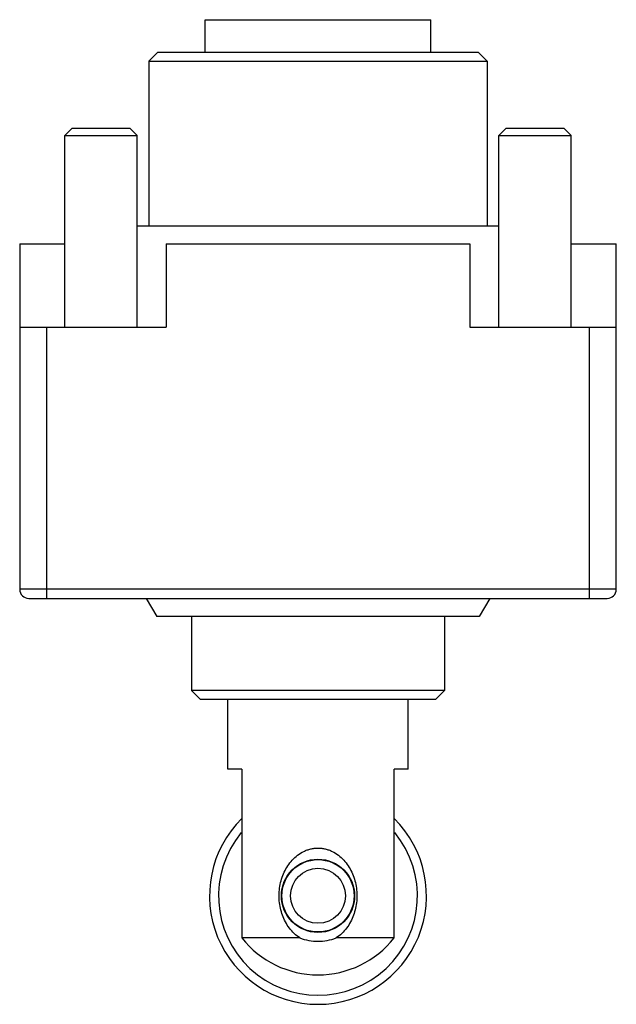
# Model space of a CAD drawing. Units: millimetres. Extents: x 7.1 to 40.1, y 5.3 to 59.7.
import ezdxf

# ---------------------------------------------------------------- set-up
doc = ezdxf.new("R2010")
doc.units = ezdxf.units.MM
doc.header["$LTSCALE"] = 4.227121
doc.layers.get('0').update_dxf_attribs({"linetype": 'CONTINUOUS'})

msp = doc.modelspace()

# ---------------------------------------------------------------- linework, layer by layer
at = {"color": 7}
for p, q in [((17.311, 57.928), (17.311, 59.728)), ((17.311, 59.728), (29.811, 59.728)), ((29.811, 57.928), (29.811, 59.728)), ((14.711, 57.928), (14.211, 57.428)), ((14.711, 57.928), (32.411, 57.928)), ((32.411, 57.928), (32.911, 57.428)), ((14.211, 57.428), (14.211, 48.328)), ((14.211, 57.428), (32.911, 57.428)), ((32.911, 57.428), (32.911, 48.328)), ((9.961, 53.728), (9.561, 53.328)), ((9.961, 53.728), (13.161, 53.728)), ((13.161, 53.728), (13.561, 53.328)), ((33.961, 53.728), (33.561, 53.328)), ((33.961, 53.728), (37.161, 53.728)), ((37.161, 53.728), (37.561, 53.328)), ((9.561, 42.728), (9.561, 53.328)), ((9.561, 53.328), (13.561, 53.328)), ((13.561, 42.728), (13.561, 53.328)), ((33.561, 42.728), (33.561, 53.328)), ((33.561, 53.328), (37.561, 53.328)), ((37.561, 42.728), (37.561, 53.328)), ((13.561, 48.328), (33.561, 48.328)), ((7.061, 47.328), (7.061, 28.228)), ((7.061, 47.328), (9.561, 47.328)), ((15.161, 47.328), (15.161, 42.728)), ((15.161, 47.328), (31.961, 47.328)), ((31.961, 47.328), (31.961, 42.728)), ((37.561, 47.328), (40.061, 47.328)), ((40.061, 28.228), (40.061, 47.328)), ((7.061, 42.728), (15.161, 42.728)), ((8.561, 27.728), (8.561, 42.728)), ((31.961, 42.728), (40.061, 42.728)), ((38.561, 42.728), (38.561, 27.728)), ((40.061, 28.228), (7.061, 28.228)), ((7.561, 27.728), (39.561, 27.728)), ((14.061, 27.728), (14.638, 26.728)), ((33.061, 27.728), (32.484, 26.728)), ((32.484, 26.728), (14.638, 26.728)), ((16.561, 26.728), (16.561, 22.628)), ((30.561, 26.728), (30.561, 22.628)), ((16.561, 22.628), (17.061, 22.128)), ((30.561, 22.628), (16.561, 22.628)), ((30.061, 22.128), (30.561, 22.628)), ((30.061, 22.128), (17.061, 22.128)), ((18.571, 18.278), (18.571, 22.128)), ((28.551, 18.278), (28.551, 22.128)), ((19.349, 18.278), (18.571, 18.278)), ((19.349, 18.278), (19.349, 8.947)), ((28.551, 18.278), (27.773, 18.278)), ((27.773, 8.947), (27.773, 18.278)), ((22.558, 8.947), (19.349, 8.947)), ((27.773, 8.947), (24.564, 8.947))]:
    msp.add_line(p, q, dxfattribs=at)
for radius in [2.025, 2, 1.52]:
    msp.add_circle((23.561, 11.278), radius, dxfattribs=at)
for centre, radius, start, end in [((7.561, 28.228), 0.5, 180, 270), ((39.561, 28.228), 0.5, 270, 360), ((23.561, 11.278), 6, 134.6352, 45.3648), ((23.561, 11.278), 5.5, 140.5499, 39.4501), ((23.561, 12.278), 5.371, 218.3409, 321.6591), ((23.561, 11.62), 2.855, 249.4338, 269.9996), ((23.561, 11.62), 2.855, 270.0019, 290.564)]:
    msp.add_arc(centre, radius, start, end, dxfattribs=at)
for points, knots in [([(22.558, 8.947), (22.446, 9.02), (22.236, 9.188), (21.97, 9.491), (21.754, 9.832), (21.589, 10.201), (21.475, 10.592), (21.413, 10.995), (21.403, 11.404), (21.445, 11.811), (21.539, 12.208), (21.685, 12.586), (21.881, 12.939), (22.128, 13.257), (22.425, 13.531), (22.711, 13.71), (22.96, 13.816), (23.155, 13.874), (23.357, 13.91), (23.493, 13.918), (23.561, 13.918)], [0, 0, 0, 0, 0.062079, 0.124011, 0.186045, 0.248372, 0.311075, 0.374101, 0.437283, 0.500394, 0.563234, 0.625702, 0.687832, 0.749775, 0.811768, 0.874052, 0.905398, 0.936856, 0.968403, 1, 1, 1, 1]), ([(23.561, 13.918), (23.629, 13.918), (23.765, 13.91), (23.967, 13.874), (24.162, 13.816), (24.411, 13.71), (24.697, 13.531), (24.994, 13.257), (25.241, 12.939), (25.437, 12.586), (25.583, 12.208), (25.677, 11.811), (25.719, 11.404), (25.709, 10.995), (25.647, 10.592), (25.533, 10.201), (25.368, 9.832), (25.152, 9.491), (24.886, 9.188), (24.676, 9.02), (24.564, 8.947)], [0, 0, 0, 0, 0.031597, 0.063144, 0.094602, 0.125948, 0.188232, 0.250225, 0.312168, 0.374298, 0.436767, 0.499606, 0.562717, 0.625899, 0.688926, 0.751628, 0.813955, 0.875989, 0.937921, 1, 1, 1, 1])]:
    msp.add_open_spline(points, degree=3, knots=knots, dxfattribs=at)

doc.saveas('drawing.dxf')
